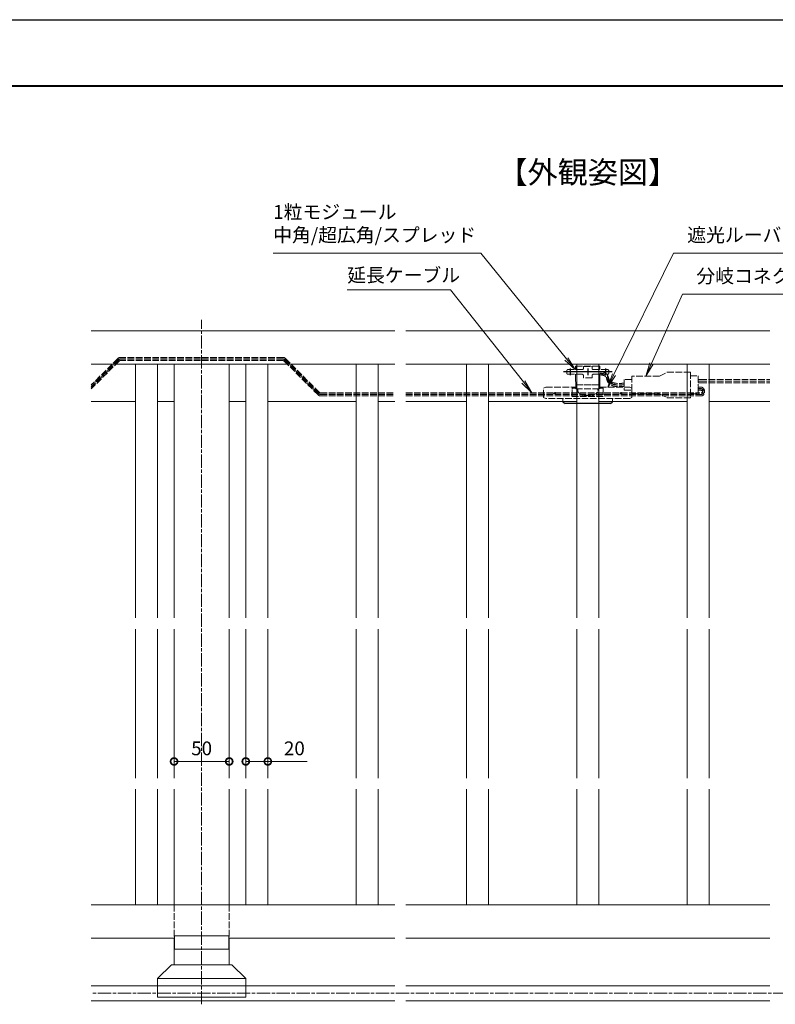
# Model space of a CAD drawing. Units: millimetres. Extents: x 0 to 2523, y 0 to 1782.
# Drawn here: x 1237 to 1922, y 890 to 1782 of the extents above; entities that cross this region are included whole.
import ezdxf
from ezdxf.enums import TextEntityAlignment as Align

# ---------------------------------------------------------------- set-up
doc = ezdxf.new("R2010")
doc.units = ezdxf.units.MM
for name, pattern in [('AM_ISO02W050', [7.5, 6, -1.5]), ('AM_ISO08W050', [18, 12, -1.5, 3, -1.5]), ('Amconstr', [9999, 9999, 0])]:
    doc.linetypes.add(name, pattern=pattern)
for name, color, linetype, lineweight in [('AM_0', 7, 'Continuous', 18), ('AM_1', 14, 'Continuous', 40), ('AM_2', 40, 'Continuous', 9), ('AM_3', 6, 'AM_ISO02W050', 9), ('AM_5', 3, 'Continuous', 9), ('AM_6', 7, 'Continuous', 18), ('AM_7', 4, 'AM_ISO08W050', 9), ('灯具_2', 11, 'AM_ISO02W050', 9)]:
    doc.layers.add(name, color=color, linetype=linetype, lineweight=lineweight)
doc.layers.add('AM_CL', color=1, linetype='Amconstr', lineweight=25, plot=False)
doc.styles.add('ゴシック', font='msgothic.ttc')
doc.dimstyles.new('VF$0', dxfattribs={"dimtxt": 2.5, "dimasz": 2.5, "dimexe": 1, "dimexo": 1, "dimgap": 0.8, "dimtad": 3, "dimdsep": 46, "dimtxsty": 'ゴシック', "dimblk": 'DOTSMALL', "dimcen": 0, "dimclrd": 256, "dimclre": 256, "dimclrt": 2, "dimadec": 0, "dimazin": 2, "dimtp": 0.1, "dimtm": 0.1, "dimtfac": 0.71, "dimtmove": 0, "dimatfit": 3, "dimldrblk": 'OPEN30', "dimfxl": 1, "dimlwd": -1, "dimlwe": -1, "dimarcsym": 0})

# ---------------------------------------------------------------- blocks, each defined once
blk = doc.blocks.new('A1枠(1：3)')
at = {"layer": 'AM_1'}
blk.add_line((-275.1, 195.65), (275.1, 195.65), dxfattribs=at)
at = {"layer": 'AM_CL'}
blk.add_line((-297, 209.77), (297, 209.77), dxfattribs=at)
blk = doc.blocks.new('分岐ｺﾈｸﾀｰ_E_姿図30°')
at = {"layer": '灯具_2'}
for p, q in [((-28, 8.06), (-21, 11.56)), ((-21, 11.56), (0, 11.56)), ((0, 11.56), (0, -11.56)), ((-60, 1.44), (-62, 1.44)), ((-60, 0.06), (-62, 0.06)), ((-53, 4.78), (-60, 4.78)), ((-60, 4.78), (-60, -4.78)), ((-28, 8.06), (-53, 8.06)), ((-53, 8.06), (-53, -8.06)), ((0, 8.16), (7, 8.16)), ((7, 8.16), (7, -1.41)), ((7, 4.81), (9, 4.81)), ((7, 3.44), (9, 3.44)), ((7, 3.31), (9, 3.31)), ((7, 1.94), (9, 1.94)), ((-60, -0.06), (-62, -0.06)), ((-60, -1.44), (-62, -1.44)), ((-60, -4.78), (-53, -4.78)), ((-53, -8.06), (-28, -8.06)), ((-28, -8.06), (-21, -11.56)), ((0, -8.16), (7, -8.16)), ((7, -8.16), (7, -1.41)), ((7, -1.94), (9, -1.94)), ((7, -3.31), (9, -3.31)), ((7, -3.44), (9, -3.44)), ((7, -4.81), (9, -4.81)), ((0, -11.56), (-21, -11.56))]:
    blk.add_line(p, q, dxfattribs=at)
blk = doc.blocks.new('_DotSmall')
at = {"color": 0, "linetype": 'ByBlock', "const_width": 0.5}
blk.add_lwpolyline([(-0.0625, 0, 1), (0.0625, 0, 1)], format="xyb", close=True, dxfattribs=at)
blk = doc.blocks.new('*D233')
at = {"layer": 'AM_5'}
for p, q in [((1376.75, 1154.97), (1376.75, 1105)), ((1426.75, 1155), (1426.75, 1105)), ((1376.75, 1110), (1426.75, 1110))]:
    blk.add_line(p, q, dxfattribs=at)
at = {"layer": 'Defpoints', "color": 0}
for p in [(1376.75, 1159.97), (1426.75, 1160), (1426.75, 1110)]:
    blk.add_point(p, dxfattribs=at)
at = {"layer": 'AM_5', "linetype": 'ByBlock', "xscale": 12.5, "yscale": 12.5, "zscale": 12.5, "rotation": 180}
blk.add_blockref('_DotSmall', (1376.75, 1110), dxfattribs=at)
at = {"layer": 'AM_5', "linetype": 'ByBlock', "xscale": 12.5, "yscale": 12.5, "zscale": 12.5}
blk.add_blockref('_DotSmall', (1426.75, 1110), dxfattribs=at)
at = {"layer": 'AM_5', "color": 2, "insert": (1401.75, 1120.25), "char_height": 12.5, "attachment_point": 5, "style": 'ゴシック'}
blk.add_mtext('50', dxfattribs=at)
blk = doc.blocks.new('_Open30')
at = {"color": 0, "linetype": 'ByBlock', "lineweight": -2}
for p, q in [((-1, 0.268), (0, 0)), ((0, 0), (-1, -0.268)), ((0, 0), (-1, 0))]:
    blk.add_line(p, q, dxfattribs=at)
blk = doc.blocks.new('*D234')
at = {"layer": 'AM_5'}
for p, q in [((1441.75, 1155), (1441.75, 1105)), ((1461.75, 1155), (1461.75, 1105)), ((1441.75, 1110), (1461.75, 1110)), ((1461.75, 1110), (1497.34, 1110))]:
    blk.add_line(p, q, dxfattribs=at)
at = {"layer": 'Defpoints', "color": 0}
for p in [(1441.75, 1160), (1461.75, 1160), (1461.75, 1110)]:
    blk.add_point(p, dxfattribs=at)
at = {"layer": 'AM_5', "linetype": 'ByBlock', "xscale": 12.5, "yscale": 12.5, "zscale": 12.5, "rotation": 180}
blk.add_blockref('_DotSmall', (1441.75, 1110), dxfattribs=at)
at = {"layer": 'AM_5', "linetype": 'ByBlock', "xscale": 12.5, "yscale": 12.5, "zscale": 12.5}
blk.add_blockref('_DotSmall', (1461.75, 1110), dxfattribs=at)
at = {"layer": 'AM_5', "color": 2, "insert": (1485.8, 1120.25), "char_height": 12.5, "attachment_point": 5, "style": 'ゴシック'}
blk.add_mtext('20', dxfattribs=at)
blk = doc.blocks.new('I-1163_姿図')
at = {"layer": 'AM_0', "linetype": 'Continuous'}
for p, q in [((-27.25, 25.91), (-40, 13.41)), ((-27.25, 25.91), (27.25, 25.91)), ((27.25, 25.91), (40, 13.41)), ((-40, 13.41), (40, 13.41)), ((-40, 13.41), (-40, -3.54)), ((40, 13.41), (40, -3.54)), ((-40, -3.54), (40, -3.54))]:
    blk.add_line(p, q, dxfattribs=at)
blk = doc.blocks.new('*S270')
at = {"layer": 'AM_5'}
for p, q in [((1809.39, 1470.59), (1837.67, 1533.37)), ((1837.67, 1533.37), (1961.85, 1533.37)), ((1807.89, 1471.27), (1804.25, 1459.2)), ((1809.39, 1470.59), (1804.25, 1459.2)), ((1810.89, 1469.92), (1804.25, 1459.2))]:
    blk.add_line(p, q, dxfattribs=at)
at = {"layer": 'AM_5', "color": 2, "lineweight": -3, "insert": (1850.17, 1539.62), "char_height": 12.5, "attachment_point": 7, "style": 'ゴシック'}
blk.add_mtext('分岐コネクター', dxfattribs=at)
blk = doc.blocks.new('*S271')
at = {"layer": 'AM_5'}
for p, q in [((1627.34, 1537.12), (1533.69, 1537.12)), ((1693.37, 1453.8), (1627.34, 1537.12)), ((1694.66, 1454.82), (1701.13, 1444)), ((1692.08, 1452.77), (1701.13, 1444)), ((1693.37, 1453.8), (1701.13, 1444))]:
    blk.add_line(p, q, dxfattribs=at)
at = {"layer": 'AM_5', "color": 2, "lineweight": -3, "insert": (1533.69, 1540.39), "char_height": 12.5, "attachment_point": 7, "style": 'ゴシック'}
blk.add_mtext('延長ケーブル', dxfattribs=at)
blk = doc.blocks.new('*S272')
at = {"layer": 'AM_5'}
for p, q in [((1654.75, 1570.57), (1466.62, 1570.57)), ((1732.39, 1474.71), (1654.75, 1570.57)), ((1731.11, 1473.68), (1740.25, 1465)), ((1732.39, 1474.71), (1740.25, 1465)), ((1733.67, 1475.75), (1740.25, 1465))]:
    blk.add_line(p, q, dxfattribs=at)
at = {"layer": 'AM_5', "color": 2, "lineweight": -3, "insert": (1466.62, 1576.82), "char_height": 12.5, "attachment_point": 7, "style": 'ゴシック'}
blk.add_mtext('1粒モジュール\\P中角/超広角/スプレッド', dxfattribs=at)
blk = doc.blocks.new('*S273')
at = {"layer": 'AM_5'}
for p, q in [((1775.52, 1460.44), (1829.47, 1570.57)), ((1829.47, 1570.57), (1937.55, 1570.57)), ((1774.04, 1461.17), (1770.02, 1449.22)), ((1775.52, 1460.44), (1770.02, 1449.22)), ((1776.99, 1459.72), (1770.02, 1449.22))]:
    blk.add_line(p, q, dxfattribs=at)
at = {"layer": 'AM_5', "color": 2, "lineweight": -3, "insert": (1841.97, 1576.82), "char_height": 12.5, "attachment_point": 7, "style": 'ゴシック'}
blk.add_mtext('遮光ルーバー', dxfattribs=at)
blk = doc.blocks.new('１粒ﾓｼﾞｭｰﾙ_外観_30°')
at = {"layer": 'AM_CL'}
for p, q in [((22, 0), (-22, 0)), ((-16, 3), (-16, -3)), ((0, 3), (0, -3)), ((16, 3), (16, -3))]:
    blk.add_line(p, q, dxfattribs=at)
at = {"layer": '灯具_2'}
for p, q in [((-19, 1), (-19, -1.26)), ((-5, 2), (-18, 2)), ((-10.73, 5.1), (-11.02, 4.99)), ((-11.02, 2), (-11.02, 4.99)), ((-10.73, 5.1), (-10.73, 2)), ((-10.73, 5.1), (10.73, 5.1)), ((-4, 3), (-4, 4.88)), ((-4, 4.88), (4, 4.88)), ((4, 4.88), (4, 3)), ((18, 2), (5, 2)), ((10.73, 5.1), (10.73, 2)), ((10.73, 5.1), (11.02, 4.99)), ((11.02, 4.99), (11.02, 2)), ((19, -1.26), (19, 1)), ((-18, -2.26), (-5, -2.26)), ((-11.02, -6.03), (-11.02, -2)), ((-10.85, -11.66), (-11.02, -6.03)), ((-4, -5.32), (-4, -3.26)), ((4, -5.32), (-4, -5.32)), ((4, -3.26), (4, -5.32)), ((5, -2.26), (18, -2.26)), ((11.02, -6.03), (10.85, -11.66)), ((11.02, -2), (11.02, -6.03)), ((-10.8, -15.36), (-10.87, -11.84)), ((-10.87, -11.84), (10.87, -11.84)), ((10.85, -11.66), (-10.85, -11.66)), ((-10.8, -15.36), (10.8, -15.36)), ((-9.08, -17.06), (-9.12, -15.36)), ((9.08, -17.06), (9.12, -15.36)), ((10.8, -15.36), (10.87, -11.84))]:
    blk.add_line(p, q, dxfattribs=at)
for centre, start, end in [((-18, 1), 90, 180), ((-5, 3), 270, 0), ((5, 3), 180, 270), ((18, 1), 0, 90), ((-18, -1.26), 180, 270), ((-5, -3.26), 0, 90), ((5, -3.26), 90, 180), ((18, -1.26), 270, 0)]:
    blk.add_arc(centre, 1, start, end, dxfattribs=at)
blk.add_ellipse((0, -17.06), major_axis=(9.08, 0), ratio=0.500005, start_param=3.141593, end_param=6.283185, dxfattribs=at)
blk = doc.blocks.new('lens ii')
at = {"color": 7, "linetype": 'Continuous', "lineweight": 25}
for p, q in [((1586.28, 1382.28), (1588.28, 1380.55)), ((1629.28, 1380.55), (1588.28, 1380.55)), ((1629.28, 1380.55), (1631.28, 1382.28))]:
    blk.add_line(p, q, dxfattribs=at)
at = {"layer": 'AM_0'}
for p, q in [((1586.28, 1382.33), (1586.28, 1382.28)), ((1631.28, 1382.33), (1631.28, 1382.28))]:
    blk.add_line(p, q, dxfattribs=at)
at = {"layer": 'AM_3'}
for p, q in [((1570.78, 1395.54), (1568.78, 1394.54)), ((1568.78, 1387.04), (1568.78, 1394.54)), ((1570.78, 1395.54), (1597.95, 1395.54)), ((1594.78, 1387.04), (1594.78, 1394.54)), ((1594.78, 1394.54), (1598.02, 1394.54)), ((1594.78, 1393.68), (1594.78, 1394.54)), ((1594.78, 1387.04), (1594.78, 1393.68)), ((1619.55, 1394.54), (1622.78, 1394.54)), ((1619.61, 1395.54), (1646.78, 1395.54)), ((1622.78, 1394.54), (1622.78, 1387.04)), ((1648.78, 1394.54), (1646.78, 1395.54)), ((1648.78, 1394.54), (1648.78, 1387.04)), ((1648.78, 1393.68), (1648.78, 1394.54)), ((1648.78, 1393.68), (1648.78, 1386.18)), ((1568.78, 1386.18), (1568.78, 1387.04)), ((1570.78, 1385.18), (1568.78, 1386.18)), ((1646.78, 1385.18), (1570.78, 1385.18)), ((1586.28, 1382.33), (1586.28, 1385.18)), ((1622.78, 1387.04), (1594.78, 1387.04)), ((1631.28, 1382.78), (1631.28, 1385.18)), ((1631.28, 1382.33), (1631.28, 1382.78)), ((1648.78, 1386.18), (1646.78, 1385.18)), ((1648.78, 1387.04), (1648.78, 1386.18))]:
    blk.add_line(p, q, dxfattribs=at)
at = {"layer": 'AM_CL'}
for p, q in [((1577.81, 1389.93), (1579.81, 1389.93)), ((1578.81, 1390.93), (1578.81, 1388.93)), ((1637.81, 1389.93), (1639.81, 1389.93)), ((1638.81, 1390.93), (1638.81, 1388.93))]:
    blk.add_line(p, q, dxfattribs=at)

msp = doc.modelspace()

# ---------------------------------------------------------------- linework, layer by layer
at = {"layer": 'AM_0'}
for p, q in [((1576.755, 1500), (1301.755, 1500)), ((1916.755, 1500), (1586.755, 1500)), ((1576.755, 1470), (1301.755, 1470)), ((1341.755, 1470), (1341.755, 1240)), ((1361.755, 1470), (1361.755, 1240)), ((1376.755, 1470), (1376.755, 1240)), ((1426.755, 1470), (1426.755, 1240)), ((1441.755, 1470), (1441.755, 1240)), ((1461.755, 1470), (1461.755, 1240)), ((1541.755, 1470), (1541.755, 1240)), ((1561.755, 1470), (1561.755, 1240)), ((1916.755, 1470), (1586.755, 1470)), ((1641.755, 1470), (1641.755, 1240)), ((1661.755, 1470), (1661.755, 1240)), ((1741.755, 1470), (1741.755, 1240)), ((1761.755, 1470), (1761.755, 1240)), ((1841.755, 1470), (1841.755, 1240)), ((1861.755, 1470), (1861.755, 1240)), ((1301.755, 1436), (1341.755, 1436)), ((1361.755, 1436), (1376.755, 1436)), ((1426.755, 1436), (1441.755, 1436)), ((1461.755, 1436), (1541.755, 1436)), ((1561.755, 1436), (1576.755, 1436)), ((1586.755, 1436), (1641.755, 1436)), ((1661.755, 1436), (1741.755, 1436)), ((1761.755, 1436), (1841.755, 1436)), ((1861.755, 1436), (1916.755, 1436)), ((1341.755, 1230), (1341.755, 1095)), ((1361.755, 1230), (1361.755, 1095)), ((1376.755, 1230), (1376.755, 1095)), ((1426.755, 1230), (1426.755, 1095)), ((1441.755, 1230), (1441.755, 1095)), ((1461.755, 1230), (1461.755, 1095)), ((1541.755, 1230), (1541.755, 1095)), ((1561.755, 1230), (1561.755, 1095)), ((1641.755, 1230), (1641.755, 1095)), ((1661.755, 1230), (1661.755, 1095)), ((1741.755, 1230), (1741.755, 1095)), ((1761.755, 1230), (1761.755, 1095)), ((1841.755, 1230), (1841.755, 1095)), ((1861.755, 1230), (1861.755, 1095)), ((1341.755, 1085), (1341.755, 980)), ((1361.755, 1085), (1361.755, 980)), ((1376.755, 1085), (1376.755, 980)), ((1426.755, 1085), (1426.755, 980)), ((1441.755, 1085), (1441.755, 980)), ((1461.755, 1085), (1461.755, 980)), ((1541.755, 1085), (1541.755, 980)), ((1561.755, 1085), (1561.755, 980)), ((1641.755, 1085), (1641.755, 980)), ((1661.755, 1085), (1661.755, 980)), ((1741.755, 1085), (1741.755, 980)), ((1761.755, 1085), (1761.755, 980)), ((1841.755, 1085), (1841.755, 980)), ((1861.755, 1085), (1861.755, 980)), ((1576.755, 980), (1301.755, 980)), ((1916.755, 980), (1586.755, 980)), ((1377.255, 950), (1301.755, 950)), ((1376.755, 950), (1376.755, 925.907)), ((1576.755, 950), (1426.255, 950)), ((1426.755, 950), (1426.755, 925.907)), ((1916.755, 950), (1586.755, 950))]:
    msp.add_line(p, q, dxfattribs=at)
msp.add_lwpolyline([(1426.255, 952), (1377.255, 952), (1377.255, 940), (1426.255, 940)], close=True, dxfattribs=at)
at = {"layer": 'AM_2', "color": 40}
for p, q in [((1576.755, 906.832), (1301.755, 906.832)), ((1916.755, 906.832), (1586.755, 906.832)), ((1576.755, 893.168), (1301.755, 893.168)), ((1916.755, 893.168), (1586.755, 893.168))]:
    msp.add_line(p, q, dxfattribs=at)
at = {"layer": 'AM_3'}
for p, q in [((1376.755, 980), (1376.755, 950)), ((1426.755, 980), (1426.755, 950))]:
    msp.add_line(p, q, dxfattribs=at)
at = {"layer": 'AM_7'}
for p, q in [((1401.755, 890), (1401.755, 1510)), ((2201.755, 900), (1301.755, 900))]:
    msp.add_line(p, q, dxfattribs=at)
at = {"layer": '灯具_2'}
for p, q in [((1325.816, 1475.121), (1301.755, 1451.061)), ((1326.876, 1474.061), (1301.755, 1448.939)), ((1325.816, 1473.746), (1301.755, 1449.686)), ((1326.876, 1472.686), (1301.755, 1447.564)), ((1475.573, 1474.5), (1327.08, 1474.5)), ((1475.573, 1476), (1327.937, 1476)), ((1475.573, 1474.625), (1327.937, 1474.625)), ((1475.573, 1473.125), (1327.937, 1473.125)), ((1476.634, 1474.061), (1507.316, 1443.379)), ((1476.634, 1472.686), (1507.316, 1442.004)), ((1477.694, 1475.121), (1508.376, 1444.439)), ((1477.694, 1473.746), (1508.376, 1443.064)), ((1853.755, 1455.948), (1916.755, 1455.948)), ((1853.755, 1454.573), (1916.755, 1454.573)), ((1853.755, 1454.448), (1916.755, 1454.448)), ((1853.755, 1453.073), (1916.755, 1453.073)), ((1509.437, 1444), (1576.755, 1444)), ((1509.437, 1442.625), (1576.755, 1442.625)), ((1509.437, 1442.5), (1576.755, 1442.5)), ((1509.437, 1441.125), (1576.755, 1441.125)), ((1586.755, 1444), (1853.237, 1444)), ((1586.755, 1442.625), (1853.237, 1442.625)), ((1586.755, 1442.5), (1853.23, 1442.5)), ((1586.755, 1441.125), (1853.23, 1441.125))]:
    msp.add_line(p, q, dxfattribs=at)
for centre, radius, start, end in [((1327.937, 1473), 3, 90, 135), ((1327.937, 1471.625), 3, 90, 135), ((1327.937, 1473), 1.5, 90, 135), ((1327.937, 1471.625), 1.5, 90, 135), ((1475.573, 1473), 3, 45, 90), ((1475.573, 1471.625), 3, 45, 90), ((1475.573, 1473), 1.5, 45, 90), ((1475.573, 1471.625), 1.5, 45, 90), ((1509.437, 1445.5), 3, 225, 270), ((1509.437, 1444.125), 3, 225, 270), ((1509.437, 1445.5), 1.5, 225, 270), ((1509.437, 1444.125), 1.5, 225, 270)]:
    msp.add_arc(centre, radius, start, end, dxfattribs=at)
for points, knots in [([(1762.775, 1463.038), (1763.551, 1463.029), (1765.918, 1463.001), (1770.196, 1461.11), (1770.334, 1455.778), (1775.039, 1452.607), (1779.334, 1452.371), (1782.084, 1452.533), (1782.755, 1452.573)], [0, 0, 0, 0, 2.3532115, 7.1753817, 12.0189656, 16.4291566, 22.6814631, 24.7002387, 24.7002387, 24.7002387, 24.7002387]), ([(1762.757, 1461.538), (1762.973, 1461.535), (1763.343, 1461.531), (1763.813, 1461.515), (1764.165, 1461.494), (1764.457, 1461.469), (1764.697, 1461.44), (1764.936, 1461.404), (1765.08, 1461.378), (1765.273, 1461.339), (1765.37, 1461.317), (1765.56, 1461.27), (1765.657, 1461.244), (1765.843, 1461.19), (1765.939, 1461.159), (1766.119, 1461.098), (1766.215, 1461.063), (1766.386, 1460.996), (1766.481, 1460.956), (1766.642, 1460.884), (1766.736, 1460.839), (1766.886, 1460.762), (1766.978, 1460.712), (1767.116, 1460.632), (1767.205, 1460.577), (1767.33, 1460.494), (1767.415, 1460.434), (1767.527, 1460.349), (1767.607, 1460.285), (1767.706, 1460.199), (1767.779, 1460.131), (1767.865, 1460.045), (1767.931, 1459.973), (1768.004, 1459.887), (1768.063, 1459.812), (1768.126, 1459.723), (1768.179, 1459.641), (1768.24, 1459.537), (1768.289, 1459.444), (1768.351, 1459.318), (1768.396, 1459.217), (1768.458, 1459.065), (1768.498, 1458.959), (1768.562, 1458.779), (1768.63, 1458.573), (1768.721, 1458.269), (1768.812, 1457.945), (1768.907, 1457.604), (1769.008, 1457.247), (1769.119, 1456.876), (1769.244, 1456.502), (1769.34, 1456.246), (1769.437, 1456.007), (1769.498, 1455.868), (1769.606, 1455.638), (1769.686, 1455.481), (1769.812, 1455.253), (1769.905, 1455.099), (1770.043, 1454.888), (1770.138, 1454.754), (1770.291, 1454.551), (1770.39, 1454.427), (1770.557, 1454.233), (1770.659, 1454.12), (1770.839, 1453.934), (1770.944, 1453.831), (1771.135, 1453.653), (1771.241, 1453.56), (1771.443, 1453.392), (1771.65, 1453.227), (1771.967, 1452.998), (1772.291, 1452.785), (1772.622, 1452.587), (1772.957, 1452.402), (1773.297, 1452.231), (1773.639, 1452.074), (1774.019, 1451.915), (1774.299, 1451.809), (1774.619, 1451.696), (1774.795, 1451.638), (1775.121, 1451.539), (1775.294, 1451.491), (1775.623, 1451.405), (1775.953, 1451.326), (1776.446, 1451.228), (1776.939, 1451.147), (1777.429, 1451.082), (1777.918, 1451.033), (1778.404, 1450.997), (1778.887, 1450.973), (1779.366, 1450.96), (1779.843, 1450.956), (1780.315, 1450.961), (1780.877, 1450.975), (1781.624, 1451.005), (1782.31, 1451.044), (1782.747, 1451.069), (1782.843, 1451.075)], [0, 0, 0, 0, 0.6472489, 1.1105057, 1.4100905, 1.7034365, 1.9918794, 2.134782, 2.4284597, 2.4290919, 2.7255111, 2.7262923, 3.0187857, 3.0243064, 3.3083967, 3.3211252, 3.5931987, 3.6148104, 3.8721626, 3.9035034, 4.144269, 4.1854435, 4.4084823, 4.4589986, 4.6637882, 4.7227116, 4.9092701, 4.975367, 5.1442101, 5.2160859, 5.3682097, 5.4444501, 5.5813295, 5.6606594, 5.7842482, 5.8657096, 5.9881449, 6.0756585, 6.2262275, 6.3060411, 6.4948945, 6.5587988, 6.7987792, 6.8342148, 7.1315329, 7.4494505, 7.7864701, 8.1411622, 8.5123451, 8.899209, 9.3013935, 9.6960602, 9.719014, 10.0752552, 10.1526119, 10.4790719, 10.6029859, 10.9358064, 11.0183739, 11.3596472, 11.4289406, 11.7798855, 11.835183, 12.1968318, 12.2375755, 12.6107911, 12.6365465, 13.0220307, 13.0324566, 13.4255848, 13.8161184, 14.2041452, 14.5896566, 14.9725525, 15.352648, 15.7296813, 16.1033242, 16.5871681, 16.6272418, 17.1202054, 17.1451479, 17.6489741, 17.6575852, 18.1650306, 18.6678927, 19.1665094, 19.6611481, 20.1520048, 20.6392043, 21.1228003, 21.6027774, 22.0790533, 22.5514816, 23.0198558, 23.7664626, 24.7919725, 25.0809405, 25.0809405, 25.0809405, 25.0809405]), ([(1762.757, 1460.163), (1762.973, 1460.161), (1763.343, 1460.156), (1763.813, 1460.141), (1764.165, 1460.12), (1764.457, 1460.094), (1764.697, 1460.065), (1764.936, 1460.029), (1765.08, 1460.003), (1765.273, 1459.964), (1765.37, 1459.943), (1765.56, 1459.895), (1765.657, 1459.87), (1765.843, 1459.815), (1765.939, 1459.785), (1766.119, 1459.724), (1766.215, 1459.689), (1766.386, 1459.622), (1766.481, 1459.582), (1766.642, 1459.509), (1766.736, 1459.464), (1766.886, 1459.388), (1766.978, 1459.338), (1767.116, 1459.257), (1767.205, 1459.202), (1767.33, 1459.12), (1767.415, 1459.06), (1767.527, 1458.975), (1767.607, 1458.911), (1767.706, 1458.825), (1767.779, 1458.756), (1767.865, 1458.67), (1767.931, 1458.598), (1768.004, 1458.512), (1768.063, 1458.437), (1768.126, 1458.348), (1768.179, 1458.267), (1768.24, 1458.163), (1768.289, 1458.069), (1768.351, 1457.944), (1768.396, 1457.842), (1768.458, 1457.691), (1768.498, 1457.585), (1768.562, 1457.405), (1768.63, 1457.199), (1768.721, 1456.895), (1768.812, 1456.571), (1768.907, 1456.229), (1769.008, 1455.872), (1769.119, 1455.502), (1769.244, 1455.127), (1769.34, 1454.872), (1769.437, 1454.633), (1769.498, 1454.493), (1769.606, 1454.264), (1769.686, 1454.107), (1769.812, 1453.879), (1769.905, 1453.725), (1770.043, 1453.514), (1770.138, 1453.379), (1770.291, 1453.176), (1770.39, 1453.053), (1770.557, 1452.858), (1770.659, 1452.745), (1770.839, 1452.559), (1770.944, 1452.457), (1771.135, 1452.279), (1771.241, 1452.186), (1771.443, 1452.017), (1771.65, 1451.852), (1771.967, 1451.624), (1772.291, 1451.41), (1772.622, 1451.212), (1772.957, 1451.028), (1773.297, 1450.857), (1773.639, 1450.699), (1774.019, 1450.54), (1774.299, 1450.434), (1774.619, 1450.322), (1774.795, 1450.264), (1775.121, 1450.165), (1775.294, 1450.116), (1775.623, 1450.031), (1775.953, 1449.952), (1776.446, 1449.853), (1776.939, 1449.772), (1777.429, 1449.708), (1777.918, 1449.658), (1778.404, 1449.622), (1778.887, 1449.598), (1779.366, 1449.585), (1779.843, 1449.582), (1780.315, 1449.586), (1780.877, 1449.6), (1781.624, 1449.63), (1782.31, 1449.669), (1782.747, 1449.695), (1782.843, 1449.701)], [0, 0, 0, 0, 0.6472489, 1.1105057, 1.4100905, 1.7034365, 1.9918794, 2.134782, 2.4284597, 2.4290919, 2.7255111, 2.7262923, 3.0187857, 3.0243064, 3.3083967, 3.3211252, 3.5931987, 3.6148104, 3.8721626, 3.9035034, 4.144269, 4.1854435, 4.4084823, 4.4589986, 4.6637882, 4.7227116, 4.9092701, 4.975367, 5.1442101, 5.2160859, 5.3682097, 5.4444501, 5.5813295, 5.6606594, 5.7842482, 5.8657096, 5.9881449, 6.0756585, 6.2262275, 6.3060411, 6.4948945, 6.5587988, 6.7987792, 6.8342148, 7.1315329, 7.4494505, 7.7864701, 8.1411622, 8.5123451, 8.899209, 9.3013935, 9.6960602, 9.719014, 10.0752552, 10.1526119, 10.4790719, 10.6029859, 10.9358064, 11.0183739, 11.3596472, 11.4289406, 11.7798855, 11.835183, 12.1968318, 12.2375755, 12.6107911, 12.6365465, 13.0220307, 13.0324566, 13.4255848, 13.8161184, 14.2041452, 14.5896566, 14.9725525, 15.352648, 15.7296813, 16.1033242, 16.5871681, 16.6272418, 17.1202054, 17.1451479, 17.6489741, 17.6575852, 18.1650306, 18.6678927, 19.1665094, 19.6611481, 20.1520048, 20.6392043, 21.1228003, 21.6027774, 22.0790533, 22.5514816, 23.0198558, 23.7664626, 24.7919725, 25.0809405, 25.0809405, 25.0809405, 25.0809405]), ([(1762.775, 1461.663), (1763.551, 1461.654), (1765.918, 1461.627), (1770.196, 1459.736), (1770.334, 1454.403), (1775.039, 1451.233), (1779.334, 1450.996), (1782.084, 1451.158), (1782.755, 1451.198)], [0, 0, 0, 0, 2.3532115, 7.1753817, 12.0189656, 16.4291566, 22.6814631, 24.7002387, 24.7002387, 24.7002387, 24.7002387]), ([(1853.847, 1449.195), (1853.92, 1449.191), (1854.033, 1449.184), (1854.188, 1449.172), (1854.313, 1449.161), (1854.445, 1449.147), (1854.581, 1449.13), (1854.674, 1449.115), (1854.764, 1449.1), (1854.815, 1449.09), (1854.901, 1449.073), (1854.961, 1449.059), (1855.043, 1449.039), (1855.112, 1449.021), (1855.19, 1448.998), (1855.263, 1448.976), (1855.318, 1448.957), (1855.366, 1448.94), (1855.407, 1448.925), (1855.461, 1448.905), (1855.499, 1448.889), (1855.528, 1448.877), (1855.547, 1448.869), (1855.571, 1448.858), (1855.596, 1448.848), (1855.62, 1448.836), (1855.645, 1448.825), (1855.669, 1448.813), (1855.686, 1448.805), (1855.702, 1448.797), (1855.719, 1448.789), (1855.744, 1448.776), (1855.768, 1448.763), (1855.793, 1448.75), (1855.817, 1448.737), (1855.842, 1448.723), (1855.858, 1448.713), (1855.876, 1448.703), (1855.895, 1448.692), (1855.922, 1448.676), (1855.949, 1448.659), (1855.976, 1448.642), (1856.003, 1448.625), (1856.029, 1448.608), (1856.055, 1448.59), (1856.081, 1448.572), (1856.106, 1448.554), (1856.132, 1448.536), (1856.157, 1448.518), (1856.181, 1448.499), (1856.206, 1448.481), (1856.237, 1448.456), (1856.274, 1448.426), (1856.318, 1448.39), (1856.357, 1448.356), (1856.4, 1448.318), (1856.446, 1448.275), (1856.496, 1448.227), (1856.547, 1448.175), (1856.6, 1448.119), (1856.646, 1448.068), (1856.693, 1448.015), (1856.741, 1447.958), (1856.783, 1447.905), (1856.826, 1447.85), (1856.869, 1447.792), (1856.907, 1447.737), (1856.946, 1447.681), (1856.982, 1447.626), (1857.037, 1447.539), (1857.085, 1447.455), (1857.135, 1447.365), (1857.179, 1447.281), (1857.223, 1447.189), (1857.262, 1447.103), (1857.301, 1447.01), (1857.335, 1446.922), (1857.369, 1446.828), (1857.399, 1446.737), (1857.427, 1446.643), (1857.452, 1446.551), (1857.468, 1446.486), (1857.483, 1446.422), (1857.492, 1446.377), (1857.507, 1446.302), (1857.516, 1446.248), (1857.528, 1446.173), (1857.535, 1446.119), (1857.544, 1446.043), (1857.549, 1445.99), (1857.555, 1445.913), (1857.558, 1445.861), (1857.562, 1445.784), (1857.563, 1445.733), (1857.563, 1445.655), (1857.563, 1445.605), (1857.561, 1445.527), (1857.559, 1445.479), (1857.554, 1445.4), (1857.55, 1445.353), (1857.543, 1445.274), (1857.537, 1445.229), (1857.527, 1445.15), (1857.521, 1445.106), (1857.508, 1445.026), (1857.501, 1444.985), (1857.485, 1444.906), (1857.469, 1444.828), (1857.443, 1444.717), (1857.414, 1444.612), (1857.385, 1444.512), (1857.363, 1444.444), (1857.341, 1444.381), (1857.328, 1444.343), (1857.306, 1444.285), (1857.288, 1444.241), (1857.267, 1444.189), (1857.247, 1444.143), (1857.231, 1444.106), (1857.218, 1444.08), (1857.21, 1444.063), (1857.202, 1444.047), (1857.194, 1444.03), (1857.186, 1444.013), (1857.178, 1443.996), (1857.17, 1443.981), (1857.162, 1443.965), (1857.154, 1443.95), (1857.145, 1443.933), (1857.136, 1443.916), (1857.126, 1443.899), (1857.117, 1443.882), (1857.108, 1443.866), (1857.093, 1443.839), (1857.07, 1443.801), (1857.046, 1443.763), (1857.017, 1443.717), (1856.988, 1443.673), (1856.941, 1443.606), (1856.901, 1443.552), (1856.845, 1443.482), (1856.803, 1443.432), (1856.739, 1443.361), (1856.695, 1443.316), (1856.622, 1443.244), (1856.577, 1443.203), (1856.499, 1443.136), (1856.439, 1443.089), (1856.363, 1443.033), (1856.306, 1442.994), (1856.249, 1442.957), (1856.192, 1442.922), (1856.135, 1442.889), (1856.078, 1442.859), (1856.022, 1442.829), (1855.965, 1442.802), (1855.909, 1442.776), (1855.853, 1442.752), (1855.797, 1442.73), (1855.76, 1442.716), (1855.731, 1442.705), (1855.709, 1442.697), (1855.677, 1442.686), (1855.646, 1442.675), (1855.615, 1442.665), (1855.584, 1442.655), (1855.552, 1442.646), (1855.522, 1442.637), (1855.49, 1442.628), (1855.456, 1442.619), (1855.419, 1442.61), (1855.392, 1442.603), (1855.355, 1442.595), (1855.313, 1442.586), (1855.247, 1442.572), (1855.193, 1442.563), (1855.122, 1442.551), (1855.077, 1442.545), (1855.007, 1442.535), (1854.937, 1442.527), (1854.838, 1442.518), (1854.745, 1442.512), (1854.629, 1442.506), (1854.496, 1442.502), (1854.284, 1442.499), (1853.994, 1442.497), (1853.622, 1442.498), (1853.359, 1442.499), (1853.228, 1442.5)], [0, 0, 0, 0, 0.2201584, 0.3396341, 0.465352, 0.5973811, 0.7358548, 0.8775458, 0.880962, 1.0078493, 1.0329335, 1.144868, 1.1920131, 1.288016, 1.3584253, 1.4365983, 1.5163315, 1.5323314, 1.5892549, 1.6469412, 1.7053865, 1.7137773, 1.740252, 1.766877, 1.7936515, 1.8205746, 1.8476454, 1.8748626, 1.9022252, 1.9026369, 1.9301457, 1.9577971, 1.9855897, 2.0135217, 2.0415916, 2.0697975, 2.0981374, 2.0985638, 2.1307069, 2.1627347, 2.1946483, 2.2264493, 2.2581391, 2.2897193, 2.3208457, 2.3522124, 2.3834744, 2.4146331, 2.4456904, 2.4766479, 2.5075074, 2.5379328, 2.5949145, 2.6515809, 2.7079437, 2.7504066, 2.8232039, 2.8955461, 2.9588858, 3.0432845, 3.1271586, 3.1639884, 3.2572931, 3.3500665, 3.3663091, 3.4664787, 3.5661628, 3.5664109, 3.6717208, 3.764825, 3.8736992, 3.962053, 4.0729735, 4.1585777, 4.268965, 4.3548755, 4.4624415, 4.5514295, 4.6545399, 4.7487436, 4.8456167, 4.9428662, 4.947357, 5.0446281, 5.078825, 5.1762902, 5.2094876, 5.3076672, 5.3392988, 5.4386895, 5.4682171, 5.5692761, 5.5962065, 5.69934, 5.7232382, 5.8287946, 5.8492905, 5.9575592, 5.9743502, 6.0855629, 6.098412, 6.2127479, 6.2214784, 6.3390707, 6.3435598, 6.4645028, 6.4646731, 6.5848423, 6.7040958, 6.8066236, 6.9126545, 7.0148873, 7.0223187, 7.111656, 7.1357823, 7.2092751, 7.2532446, 7.3051818, 7.3579243, 7.3749342, 7.3933852, 7.4119358, 7.4305869, 7.4493393, 7.468194, 7.4871517, 7.5011028, 7.5202412, 7.539485, 7.5588351, 7.5782924, 7.5978577, 7.6175318, 7.6320113, 7.6905836, 7.7501242, 7.7679144, 7.8514719, 7.909041, 8.0128053, 8.0555645, 8.1768108, 8.2075692, 8.3440572, 8.3650165, 8.5144246, 8.5277123, 8.6723368, 8.7426919, 8.8117969, 8.8797002, 8.9464522, 9.012104, 9.0767075, 9.1403143, 9.2029757, 9.2647424, 9.3256644, 9.3857907, 9.4448584, 9.4451694, 9.479677, 9.5138837, 9.5477857, 9.5781673, 9.6114797, 9.644478, 9.6771599, 9.7064294, 9.7447203, 9.7825508, 9.8199187, 9.8298126, 9.8945747, 9.9482414, 10.0320485, 10.0616962, 10.1614042, 10.1701957, 10.2737852, 10.372521, 10.4664598, 10.5556497, 10.7198926, 10.8652582, 11.1911555, 11.5902771, 11.9814683, 11.9814683, 11.9814683, 11.9814683]), ([(1853.847, 1447.82), (1853.92, 1447.816), (1854.033, 1447.809), (1854.188, 1447.797), (1854.313, 1447.786), (1854.445, 1447.772), (1854.581, 1447.755), (1854.674, 1447.74), (1854.764, 1447.725), (1854.815, 1447.715), (1854.901, 1447.698), (1854.961, 1447.684), (1855.043, 1447.664), (1855.112, 1447.646), (1855.19, 1447.623), (1855.263, 1447.601), (1855.318, 1447.582), (1855.366, 1447.565), (1855.407, 1447.55), (1855.461, 1447.53), (1855.499, 1447.514), (1855.528, 1447.502), (1855.547, 1447.494), (1855.571, 1447.483), (1855.596, 1447.473), (1855.62, 1447.461), (1855.645, 1447.45), (1855.669, 1447.438), (1855.686, 1447.43), (1855.702, 1447.422), (1855.719, 1447.414), (1855.744, 1447.401), (1855.768, 1447.388), (1855.793, 1447.375), (1855.817, 1447.362), (1855.842, 1447.348), (1855.858, 1447.338), (1855.876, 1447.328), (1855.895, 1447.317), (1855.922, 1447.301), (1855.949, 1447.284), (1855.976, 1447.267), (1856.003, 1447.25), (1856.029, 1447.233), (1856.055, 1447.215), (1856.081, 1447.197), (1856.106, 1447.179), (1856.132, 1447.161), (1856.157, 1447.143), (1856.181, 1447.124), (1856.206, 1447.106), (1856.237, 1447.081), (1856.274, 1447.051), (1856.318, 1447.015), (1856.357, 1446.981), (1856.4, 1446.943), (1856.446, 1446.9), (1856.496, 1446.852), (1856.547, 1446.8), (1856.6, 1446.744), (1856.646, 1446.693), (1856.693, 1446.64), (1856.741, 1446.583), (1856.783, 1446.53), (1856.826, 1446.475), (1856.869, 1446.417), (1856.907, 1446.362), (1856.946, 1446.306), (1856.982, 1446.251), (1857.037, 1446.164), (1857.085, 1446.08), (1857.135, 1445.99), (1857.179, 1445.906), (1857.223, 1445.814), (1857.262, 1445.728), (1857.301, 1445.635), (1857.335, 1445.547), (1857.369, 1445.453), (1857.399, 1445.362), (1857.427, 1445.268), (1857.452, 1445.176), (1857.468, 1445.111), (1857.483, 1445.047), (1857.492, 1445.002), (1857.507, 1444.927), (1857.516, 1444.873), (1857.528, 1444.798), (1857.535, 1444.744), (1857.544, 1444.668), (1857.549, 1444.615), (1857.555, 1444.538), (1857.558, 1444.486), (1857.562, 1444.409), (1857.563, 1444.358), (1857.563, 1444.28), (1857.563, 1444.23), (1857.561, 1444.152), (1857.559, 1444.104), (1857.554, 1444.025), (1857.55, 1443.978), (1857.543, 1443.899), (1857.537, 1443.854), (1857.527, 1443.775), (1857.521, 1443.731), (1857.508, 1443.651), (1857.501, 1443.61), (1857.485, 1443.531), (1857.469, 1443.453), (1857.443, 1443.342), (1857.414, 1443.237), (1857.385, 1443.137), (1857.363, 1443.069), (1857.341, 1443.006), (1857.328, 1442.968), (1857.306, 1442.91), (1857.288, 1442.866), (1857.267, 1442.814), (1857.247, 1442.768), (1857.231, 1442.731), (1857.218, 1442.705), (1857.21, 1442.688), (1857.202, 1442.672), (1857.194, 1442.655), (1857.186, 1442.638), (1857.178, 1442.621), (1857.17, 1442.606), (1857.162, 1442.59), (1857.154, 1442.575), (1857.145, 1442.558), (1857.136, 1442.541), (1857.126, 1442.524), (1857.117, 1442.507), (1857.108, 1442.491), (1857.093, 1442.464), (1857.07, 1442.426), (1857.046, 1442.388), (1857.017, 1442.342), (1856.988, 1442.298), (1856.941, 1442.231), (1856.901, 1442.177), (1856.845, 1442.107), (1856.803, 1442.057), (1856.739, 1441.986), (1856.695, 1441.941), (1856.622, 1441.869), (1856.577, 1441.828), (1856.499, 1441.761), (1856.439, 1441.714), (1856.363, 1441.658), (1856.306, 1441.619), (1856.249, 1441.582), (1856.192, 1441.547), (1856.135, 1441.514), (1856.078, 1441.484), (1856.022, 1441.454), (1855.965, 1441.427), (1855.909, 1441.401), (1855.853, 1441.377), (1855.797, 1441.355), (1855.76, 1441.341), (1855.731, 1441.33), (1855.709, 1441.322), (1855.677, 1441.311), (1855.646, 1441.3), (1855.615, 1441.29), (1855.584, 1441.28), (1855.552, 1441.271), (1855.522, 1441.262), (1855.49, 1441.253), (1855.456, 1441.244), (1855.419, 1441.235), (1855.392, 1441.228), (1855.355, 1441.22), (1855.313, 1441.211), (1855.247, 1441.197), (1855.193, 1441.188), (1855.122, 1441.176), (1855.077, 1441.17), (1855.007, 1441.16), (1854.937, 1441.152), (1854.838, 1441.143), (1854.745, 1441.137), (1854.629, 1441.131), (1854.496, 1441.127), (1854.284, 1441.124), (1853.994, 1441.122), (1853.622, 1441.123), (1853.359, 1441.124), (1853.228, 1441.125)], [0, 0, 0, 0, 0.2201584, 0.3396341, 0.465352, 0.5973811, 0.7358548, 0.8775458, 0.880962, 1.0078493, 1.0329335, 1.144868, 1.1920131, 1.288016, 1.3584253, 1.4365983, 1.5163315, 1.5323314, 1.5892549, 1.6469412, 1.7053865, 1.7137773, 1.740252, 1.766877, 1.7936515, 1.8205746, 1.8476454, 1.8748626, 1.9022252, 1.9026369, 1.9301457, 1.9577971, 1.9855897, 2.0135217, 2.0415916, 2.0697975, 2.0981374, 2.0985638, 2.1307069, 2.1627347, 2.1946483, 2.2264493, 2.2581391, 2.2897193, 2.3208457, 2.3522124, 2.3834744, 2.4146331, 2.4456904, 2.4766479, 2.5075074, 2.5379328, 2.5949145, 2.6515809, 2.7079437, 2.7504066, 2.8232039, 2.8955461, 2.9588858, 3.0432845, 3.1271586, 3.1639884, 3.2572931, 3.3500665, 3.3663091, 3.4664787, 3.5661628, 3.5664109, 3.6717208, 3.764825, 3.8736992, 3.962053, 4.0729735, 4.1585777, 4.268965, 4.3548755, 4.4624415, 4.5514295, 4.6545399, 4.7487436, 4.8456167, 4.9428662, 4.947357, 5.0446281, 5.078825, 5.1762902, 5.2094876, 5.3076672, 5.3392988, 5.4386895, 5.4682171, 5.5692761, 5.5962065, 5.69934, 5.7232382, 5.8287946, 5.8492905, 5.9575592, 5.9743502, 6.0855629, 6.098412, 6.2127479, 6.2214784, 6.3390707, 6.3435598, 6.4645028, 6.4646731, 6.5848423, 6.7040958, 6.8066236, 6.9126545, 7.0148873, 7.0223187, 7.111656, 7.1357823, 7.2092751, 7.2532446, 7.3051818, 7.3579243, 7.3749342, 7.3933852, 7.4119358, 7.4305869, 7.4493393, 7.468194, 7.4871517, 7.5011028, 7.5202412, 7.539485, 7.5588351, 7.5782924, 7.5978577, 7.6175318, 7.6320113, 7.6905836, 7.7501242, 7.7679144, 7.8514719, 7.909041, 8.0128053, 8.0555645, 8.1768108, 8.2075692, 8.3440572, 8.3650165, 8.5144246, 8.5277123, 8.6723368, 8.7426919, 8.8117969, 8.8797002, 8.9464522, 9.012104, 9.0767075, 9.1403143, 9.2029757, 9.2647424, 9.3256644, 9.3857907, 9.4448584, 9.4451694, 9.479677, 9.5138837, 9.5477857, 9.5781673, 9.6114797, 9.644478, 9.6771599, 9.7064294, 9.7447203, 9.7825508, 9.8199187, 9.8298126, 9.8945747, 9.9482414, 10.0320485, 10.0616962, 10.1614042, 10.1701957, 10.2737852, 10.372521, 10.4664598, 10.5556497, 10.7198926, 10.8652582, 11.1911555, 11.5902771, 11.9814683, 11.9814683, 11.9814683, 11.9814683]), ([(1853.755, 1447.698), (1854.238, 1447.668), (1855.267, 1447.605), (1856.115, 1446.303), (1856.062, 1445.131), (1855.73, 1444.369), (1855.072, 1444.014), (1854.259, 1443.994), (1853.599, 1443.998), (1853.237, 1444)], [0, 0, 0, 0, 1.3911916, 2.9622877, 4.000899, 4.8821778, 5.2751119, 6.1758577, 7.2669744, 7.2669744, 7.2669744, 7.2669744]), ([(1853.755, 1446.323), (1854.238, 1446.293), (1855.267, 1446.23), (1856.115, 1444.928), (1856.062, 1443.756), (1855.73, 1442.994), (1855.072, 1442.639), (1854.259, 1442.619), (1853.599, 1442.623), (1853.237, 1442.625)], [0, 0, 0, 0, 1.3911916, 2.9622877, 4.000899, 4.8821778, 5.2751119, 6.1758577, 7.2669744, 7.2669744, 7.2669744, 7.2669744])]:
    msp.add_open_spline(points, degree=3, knots=knots, dxfattribs=at)

# ---------------------------------------------------------------- block references
at = {"layer": 'AM_0', "xscale": 4.24748745, "yscale": 4.24748745, "zscale": 4.24748745}
msp.add_blockref('A1枠(1：3)', (1261.5, 891), dxfattribs=at)
at = {"layer": 'AM_0'}
for name, p in [('*S272', (0, 0)), ('*S273', (0, 0)), ('*S271', (0, 0)), ('*S270', (0, 0)), ('lens ii', (142.973, 53.674))]:
    msp.add_blockref(name, p, dxfattribs=at)
at = {"layer": 'AM_7'}
msp.add_blockref('I-1163_姿図', (1401.755, 900), dxfattribs=at)
at = {"layer": '灯具_2'}
for name, p in [('１粒ﾓｼﾞｭｰﾙ_外観_30°', (1751.755, 1463)), ('分岐ｺﾈｸﾀｰ_E_姿図30°', (1844.755, 1451.135))]:
    msp.add_blockref(name, p, dxfattribs=at)

# ---------------------------------------------------------------- texts
at = {"layer": 'AM_6', "color": 7, "style": 'ゴシック'}
msp.add_text('【外観姿図】', height=20, dxfattribs=at).set_placement((1751.755, 1627.5), align=Align.BOTTOM_CENTER)

# ---------------------------------------------------------------- dimensions: what is measured, and where the dimension line sits
at = {"layer": 'AM_5'}
for base, p1, p2, picture, middle in [((1426.755, 1110), (1376.755, 1159.966), (1426.755, 1160), '*D233', (1401.755, 1120.25)), ((1461.755, 1110), (1441.755, 1160), (1461.755, 1160), '*D234', (1485.799, 1120.25))]:
    dim = msp.add_linear_dim(base=base, p1=p1, p2=p2, dimstyle='VF$0', override={"dimscale": 5}, dxfattribs=at)
    dim.commit()
    dim.dimension.update_dxf_attribs({"geometry": picture, "text_midpoint": middle})

doc.saveas('drawing.dxf')
